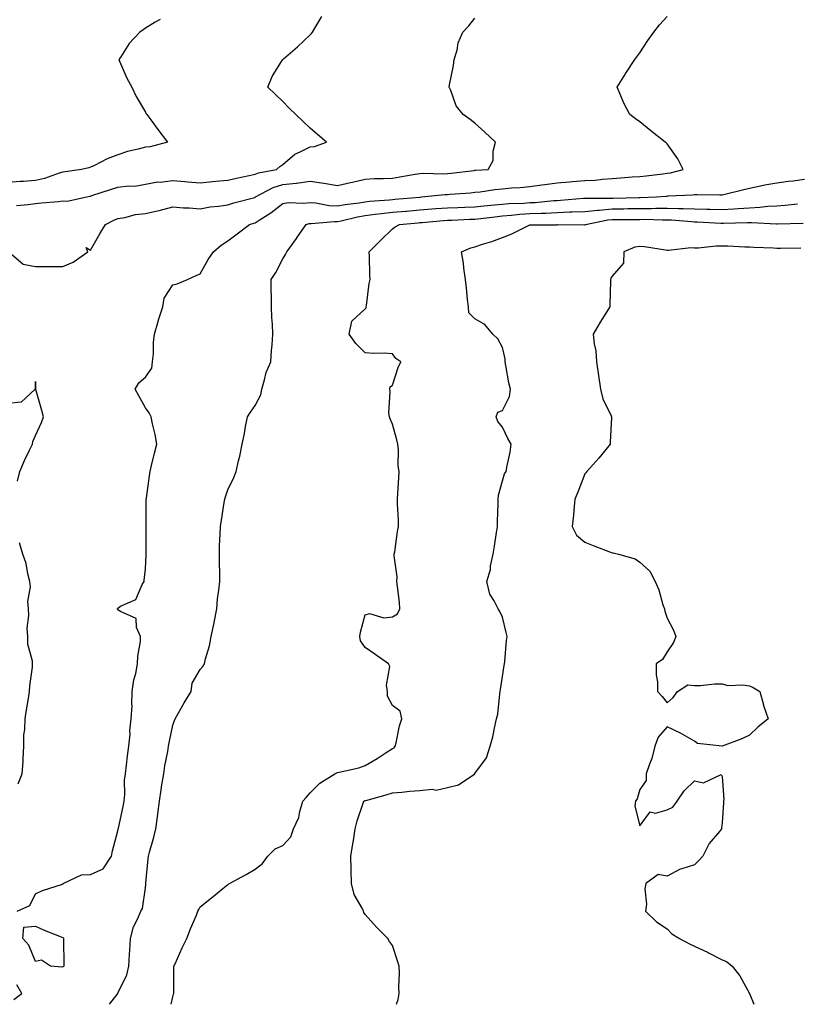
# Model space of a CAD drawing. Units: inches. Extents: x 907763 to 910403, y 7279418 to 7282058.
# Drawn here: x 909792 to 910075, y 7279418 to 7279776 of the extents above; entities that cross this region are included whole.
import ezdxf

# ---------------------------------------------------------------- set-up
doc = ezdxf.new("R2010")
doc.units = ezdxf.units.IN
doc.header["$MEASUREMENT"] = 0
doc.layers.add('Contour_90777279', color=7, linetype='Continuous', true_color=0xe0db67)

msp = doc.modelspace()

# ---------------------------------------------------------------- linework, layer by layer
at = {"layer": 'Contour_90777279'}
for points in [[(909843.42, 7279776.55, 3297), (909841.67, 7279775.54, 3297), (909838.05, 7279773.36, 3297), (909837.21, 7279772.76, 3297), (909836, 7279771.92, 3297), (909832.19, 7279767.78, 3297), (909829.1, 7279762.97, 3297), (909828.38, 7279761.92, 3297), (909828.67, 7279761.3, 3297), (909831.35, 7279755.22, 3297), (909833.11, 7279751.92, 3297), (909834.65, 7279748.52, 3297), (909838.05, 7279742.77, 3297), (909838.36, 7279742.23, 3297), (909838.57, 7279741.92, 3297), (909839.99, 7279739.98, 3297), (909842.57, 7279736.43, 3297), (909846.11, 7279731.92, 3297), (909839.83, 7279730.14, 3297), (909838.05, 7279730.05, 3297), (909835.41, 7279729.28, 3297), (909831.55, 7279728.41, 3297), (909828.05, 7279727.21, 3297), (909824.15, 7279725.82, 3297), (909819.51, 7279723.38, 3297), (909818.05, 7279722.71, 3297), (909817.45, 7279722.52, 3297), (909814.85, 7279721.92, 3297), (909808.88, 7279721.09, 3297), (909808.05, 7279720.91, 3297), (909806.66, 7279720.53, 3297), (909801.35, 7279718.62, 3297), (909798.05, 7279717.91, 3297), (909793.73, 7279717.59, 3297), (909792.42, 7279717.55, 3297), (909788.05, 7279717.21, 3297)], [(909788.33, 7279691.92, 3299), (909793.54, 7279687.42, 3299), (909798.05, 7279686.63, 3299), (909802.77, 7279686.64, 3299), (909803.41, 7279686.56, 3299), (909808.05, 7279686.57, 3299), (909811.77, 7279688.2, 3299), (909817.15, 7279691.92, 3299), (909816.51, 7279693.46, 3299), (909818.05, 7279692.59, 3299), (909821.47, 7279698.5, 3299), (909823.56, 7279701.92, 3299), (909826.53, 7279703.44, 3299), (909828.05, 7279704.11, 3299), (909830.59, 7279704.47, 3299), (909834.42, 7279705.55, 3299), (909838.05, 7279705.91, 3299), (909843.01, 7279706.96, 3299), (909843.13, 7279707, 3299), (909848.05, 7279708.29, 3299), (909851.96, 7279708.01, 3299), (909854.05, 7279707.92, 3299), (909858.05, 7279707.62, 3299), (909861.69, 7279708.28, 3299), (909864.71, 7279708.57, 3299), (909868.05, 7279709.1, 3299), (909870.23, 7279709.74, 3299), (909877.9, 7279711.77, 3299), (909878.05, 7279711.81, 3299), (909878.11, 7279711.85, 3299), (909878.2, 7279711.92, 3299), (909884.57, 7279715.4, 3299), (909888.05, 7279716.46, 3299), (909893.01, 7279716.96, 3299), (909893.12, 7279717, 3299), (909898.05, 7279717.66, 3299), (909903.01, 7279716.96, 3299), (909903.08, 7279716.96, 3299), (909908.05, 7279716.09, 3299), (909912.8, 7279717.17, 3299), (909913.46, 7279717.33, 3299), (909918.05, 7279718.4, 3299), (909921.35, 7279718.62, 3299), (909924.71, 7279718.58, 3299), (909928.05, 7279718.77, 3299), (909930.74, 7279719.22, 3299), (909936.34, 7279720.21, 3299), (909938.05, 7279720.5, 3299), (909939.41, 7279720.56, 3299), (909946.5, 7279720.37, 3299), (909948.05, 7279720.43, 3299), (909949.41, 7279720.55, 3299), (909957.73, 7279721.61, 3299), (909958.05, 7279721.64, 3299), (909958.31, 7279721.67, 3299), (909962.85, 7279721.92, 3299), (909964.73, 7279725.24, 3299), (909964.72, 7279728.59, 3299), (909965.61, 7279731.92, 3299), (909961.69, 7279735.56, 3299), (909958.05, 7279738.76, 3299), (909956.3, 7279740.17, 3299), (909953.73, 7279741.92, 3299), (909951.19, 7279745.05, 3299), (909949.31, 7279750.66, 3299), (909948.71, 7279751.92, 3299), (909948.84, 7279752.71, 3299), (909950.2, 7279759.77, 3299), (909950.53, 7279761.92, 3299), (909951.54, 7279765.41, 3299), (909951.93, 7279768.03, 3299), (909953.62, 7279771.92, 3299), (909955.79, 7279774.18, 3299), (909958.05, 7279777.02, 3299)], [(909791.12, 7279708.85, 3298), (909795.36, 7279709.22, 3298), (909798.05, 7279709.51, 3298), (909800.22, 7279709.74, 3298), (909806.43, 7279710.3, 3298), (909808.05, 7279710.47, 3298), (909809.61, 7279710.36, 3298), (909816.69, 7279711.92, 3298), (909817.77, 7279712.19, 3298), (909818.05, 7279712.25, 3298), (909818.53, 7279712.41, 3298), (909825.38, 7279714.59, 3298), (909828.05, 7279715.43, 3298), (909832.05, 7279715.92, 3298), (909834.17, 7279715.8, 3298), (909838.05, 7279716.54, 3298), (909842.53, 7279717.44, 3298), (909843.46, 7279717.33, 3298), (909848.05, 7279717.88, 3298), (909852.44, 7279717.53, 3298), (909853.53, 7279717.4, 3298), (909858.05, 7279717.07, 3298), (909862.49, 7279717.49, 3298), (909863.76, 7279717.62, 3298), (909868.05, 7279718.04, 3298), (909871.21, 7279718.76, 3298), (909875.87, 7279719.73, 3298), (909878.05, 7279720.22, 3298), (909879.23, 7279720.74, 3298), (909885.77, 7279721.92, 3298), (909886.96, 7279723.01, 3298), (909888.05, 7279723.75, 3298), (909892.43, 7279727.54, 3298), (909894.46, 7279728.34, 3298), (909898.05, 7279730.18, 3298), (909899.64, 7279730.33, 3298), (909904.02, 7279731.92, 3298), (909900.74, 7279734.61, 3298), (909898.05, 7279736.99, 3298), (909895.49, 7279739.36, 3298), (909892.84, 7279741.92, 3298), (909890.42, 7279744.29, 3298), (909888.05, 7279746.63, 3298), (909885.38, 7279749.25, 3298), (909882.67, 7279751.92, 3298), (909884.25, 7279755.72, 3298), (909887.93, 7279761.8, 3298), (909888, 7279761.92, 3298), (909888.03, 7279761.95, 3298), (909888.05, 7279761.97, 3298), (909888.38, 7279762.25, 3298), (909893.4, 7279766.57, 3298), (909898.05, 7279770.9, 3298), (909898.52, 7279771.44, 3298), (909898.86, 7279771.92, 3298), (909900.07, 7279773.94, 3298), (909902.3, 7279777.66, 3298)], [(909791.42, 7279451.92, 3300), (909795.96, 7279454.01, 3300), (909798.05, 7279458.2, 3300), (909800.55, 7279459.42, 3300), (909807.86, 7279461.73, 3300), (909808.05, 7279461.8, 3300), (909808.11, 7279461.85, 3300), (909808.14, 7279461.92, 3300), (909814.8, 7279465.16, 3300), (909818.05, 7279465.28, 3300), (909822.68, 7279467.29, 3300), (909825.7, 7279471.92, 3300), (909826.12, 7279473.84, 3300), (909828.05, 7279481.17, 3300), (909828.17, 7279481.8, 3300), (909828.2, 7279481.92, 3300), (909828.24, 7279482.11, 3300), (909829.91, 7279490.06, 3300), (909830.28, 7279491.92, 3300), (909830.54, 7279494.41, 3300), (909830.44, 7279499.54, 3300), (909830.76, 7279501.92, 3300), (909831.22, 7279505.09, 3300), (909831.51, 7279508.45, 3300), (909832.08, 7279511.92, 3300), (909832.46, 7279516.33, 3300), (909832.34, 7279517.63, 3300), (909832.87, 7279521.92, 3300), (909833.22, 7279526.75, 3300), (909833.13, 7279527.01, 3300), (909833.29, 7279531.92, 3300), (909833.79, 7279536.18, 3300), (909834.6, 7279538.47, 3300), (909835.22, 7279541.92, 3300), (909835.25, 7279544.72, 3300), (909836.22, 7279550.09, 3300), (909836.24, 7279551.92, 3300), (909834.83, 7279555.14, 3300), (909834.64, 7279558.51, 3300), (909829, 7279560.96, 3300), (909828.05, 7279561.64, 3300), (909827.94, 7279561.8, 3300), (909827.91, 7279561.92, 3300), (909827.89, 7279562.09, 3300), (909828.05, 7279562.27, 3300), (909829.05, 7279562.92, 3300), (909834.59, 7279565.39, 3300), (909836.91, 7279570.78, 3300), (909837.63, 7279571.92, 3300), (909837.66, 7279572.31, 3300), (909838.05, 7279576.5, 3300), (909838.33, 7279581.65, 3300), (909838.35, 7279581.92, 3300), (909838.35, 7279582.22, 3300), (909838.36, 7279591.61, 3300), (909838.37, 7279592.24, 3300), (909838.36, 7279601.61, 3300), (909838.37, 7279601.92, 3300), (909838.42, 7279602.28, 3300), (909839.57, 7279610.4, 3300), (909839.76, 7279611.92, 3300), (909840.31, 7279614.18, 3300), (909841.35, 7279618.62, 3300), (909842.18, 7279621.92, 3300), (909841.6, 7279625.47, 3300), (909840.64, 7279629.33, 3300), (909840.15, 7279631.92, 3300), (909839.43, 7279633.3, 3300), (909838.05, 7279635.15, 3300), (909835.65, 7279639.53, 3300), (909834.39, 7279641.92, 3300), (909835.67, 7279644.3, 3300), (909838.05, 7279646.26, 3300), (909840.37, 7279649.6, 3300), (909840.7, 7279651.92, 3300), (909840.97, 7279654.84, 3300), (909841.05, 7279658.92, 3300), (909841.37, 7279661.92, 3300), (909842.7, 7279666.57, 3300), (909842.84, 7279667.13, 3300), (909844.35, 7279671.92, 3300), (909844.84, 7279675.13, 3300), (909848.05, 7279679.97, 3300), (909849.62, 7279680.35, 3300), (909853.41, 7279681.92, 3300), (909856.59, 7279683.38, 3300), (909858.05, 7279683.93, 3300), (909860.86, 7279689.11, 3300), (909862.84, 7279691.92, 3300), (909865.65, 7279694.32, 3300), (909868.05, 7279695.89, 3300), (909871.48, 7279698.49, 3300), (909875.98, 7279701.92, 3300), (909877.57, 7279702.41, 3300), (909878.05, 7279702.55, 3300), (909879.85, 7279703.72, 3300), (909883.79, 7279706.18, 3300), (909888.05, 7279709.51, 3300), (909890.1, 7279709.87, 3300), (909895.77, 7279709.64, 3300), (909898.05, 7279709.93, 3300), (909900.18, 7279709.78, 3300), (909904.96, 7279708.83, 3300), (909908.05, 7279708.68, 3300), (909910.76, 7279709.21, 3300), (909915.96, 7279709.83, 3300), (909918.05, 7279710.19, 3300), (909919.61, 7279710.37, 3300), (909927.01, 7279710.88, 3300), (909928.05, 7279710.98, 3300), (909928.91, 7279711.06, 3300), (909938.01, 7279711.88, 3300), (909938.05, 7279711.88, 3300), (909938.08, 7279711.89, 3300), (909938.63, 7279711.92, 3300), (909947.14, 7279712.83, 3300), (909948.05, 7279712.86, 3300), (909949.09, 7279712.96, 3300), (909956.5, 7279713.47, 3300), (909958.05, 7279713.63, 3300), (909959.97, 7279713.83, 3300), (909965.33, 7279714.63, 3300), (909968.05, 7279714.91, 3300), (909971.36, 7279715.23, 3300), (909974.57, 7279715.4, 3300), (909978.05, 7279715.78, 3300), (909982.46, 7279716.33, 3300), (909983.46, 7279716.51, 3300), (909988.05, 7279717.02, 3300), (909992.54, 7279717.43, 3300), (909993.62, 7279717.49, 3300), (909998.05, 7279717.87, 3300), (910001.88, 7279718.08, 3300), (910004.55, 7279718.42, 3300), (910008.05, 7279718.65, 3300), (910011.14, 7279718.83, 3300), (910015.33, 7279719.21, 3300), (910018.05, 7279719.37, 3300), (910020.36, 7279719.61, 3300), (910026.51, 7279720.38, 3300), (910028.05, 7279720.54, 3300), (910029.27, 7279720.71, 3300), (910033.87, 7279721.92, 3300), (910031.96, 7279725.83, 3300), (910028.05, 7279731.25, 3300), (910027.7, 7279731.57, 3300), (910027.33, 7279731.92, 3300), (910022.16, 7279736.02, 3300), (910018.05, 7279739.29, 3300), (910016.48, 7279740.35, 3300), (910014.5, 7279741.92, 3300), (910012.23, 7279746.1, 3300), (910011.2, 7279748.78, 3300), (910009.8, 7279751.92, 3300), (910012.84, 7279756.71, 3300), (910013, 7279756.97, 3300), (910016.31, 7279761.92, 3300), (910017.01, 7279762.96, 3300), (910018.05, 7279764.43, 3300), (910021.07, 7279768.9, 3300), (910023.24, 7279771.92, 3300), (910025.33, 7279774.64, 3300), (910028.05, 7279777.67, 3300)], [(909824.93, 7279418, 3301), (909827.74, 7279421.61, 3301), (909827.97, 7279421.92, 3301), (909828, 7279421.97, 3301), (909828.05, 7279422.06, 3301), (909831.25, 7279428.72, 3301), (909832.08, 7279431.92, 3301), (909832.33, 7279436.2, 3301), (909832.44, 7279437.53, 3301), (909832.69, 7279441.92, 3301), (909833.78, 7279446.2, 3301), (909835.36, 7279449.23, 3301), (909836.41, 7279451.92, 3301), (909837.06, 7279452.91, 3301), (909838.05, 7279460.43, 3301), (909838.2, 7279461.76, 3301), (909838.25, 7279462.12, 3301), (909839.05, 7279470.92, 3301), (909839.18, 7279471.92, 3301), (909839.56, 7279473.43, 3301), (909841.18, 7279478.79, 3301), (909841.88, 7279481.92, 3301), (909842.44, 7279486.31, 3301), (909842.63, 7279487.33, 3301), (909843.15, 7279491.92, 3301), (909843.86, 7279496.11, 3301), (909844.09, 7279497.96, 3301), (909844.72, 7279501.92, 3301), (909845.18, 7279504.79, 3301), (909846.19, 7279510.06, 3301), (909846.51, 7279511.92, 3301), (909846.74, 7279513.24, 3301), (909848.05, 7279519.67, 3301), (909848.69, 7279521.28, 3301), (909848.85, 7279521.92, 3301), (909849.95, 7279523.82, 3301), (909852.21, 7279527.76, 3301), (909854.69, 7279531.92, 3301), (909855.04, 7279534.93, 3301), (909858.05, 7279539.89, 3301), (909858.98, 7279540.99, 3301), (909859.53, 7279541.92, 3301), (909859.94, 7279543.8, 3301), (909861.46, 7279548.51, 3301), (909862.01, 7279551.92, 3301), (909863.08, 7279556.88, 3301), (909863.09, 7279556.97, 3301), (909864.03, 7279561.92, 3301), (909864.31, 7279565.65, 3301), (909864.85, 7279568.73, 3301), (909865.14, 7279571.92, 3301), (909865.16, 7279574.8, 3301), (909864.99, 7279578.86, 3301), (909865.01, 7279581.92, 3301), (909865.07, 7279584.9, 3301), (909865.32, 7279589.19, 3301), (909865.39, 7279591.92, 3301), (909865.72, 7279594.25, 3301), (909866.79, 7279600.66, 3301), (909866.97, 7279601.92, 3301), (909867.21, 7279602.77, 3301), (909868.05, 7279605.27, 3301), (909870.23, 7279609.73, 3301), (909871.16, 7279611.92, 3301), (909872.01, 7279615.88, 3301), (909872.4, 7279617.56, 3301), (909873.3, 7279621.92, 3301), (909874.16, 7279625.81, 3301), (909874.51, 7279628.38, 3301), (909875.19, 7279631.92, 3301), (909876.34, 7279633.63, 3301), (909878.05, 7279636.02, 3301), (909880.06, 7279639.91, 3301), (909880.42, 7279641.92, 3301), (909881.49, 7279645.36, 3301), (909882.01, 7279647.96, 3301), (909883.7, 7279651.92, 3301), (909883.92, 7279656.04, 3301), (909884.24, 7279658.1, 3301), (909884.48, 7279661.92, 3301), (909884.37, 7279665.6, 3301), (909884.13, 7279668, 3301), (909884.03, 7279671.92, 3301), (909884, 7279675.97, 3301), (909883.89, 7279677.76, 3301), (909883.87, 7279681.92, 3301), (909885.59, 7279684.38, 3301), (909888.05, 7279689.34, 3301), (909889.03, 7279690.94, 3301), (909889.55, 7279691.92, 3301), (909893.14, 7279696.83, 3301), (909893.5, 7279697.37, 3301), (909896.63, 7279701.92, 3301), (909897.7, 7279702.27, 3301), (909898.05, 7279702.31, 3301), (909898.42, 7279702.29, 3301), (909906.93, 7279703.03, 3301), (909908.05, 7279702.98, 3301), (909909.37, 7279703.25, 3301), (909915.25, 7279704.71, 3301), (909918.05, 7279705.2, 3301), (909921.73, 7279705.6, 3301), (909924.04, 7279705.92, 3301), (909928.05, 7279706.33, 3301), (909932.91, 7279706.77, 3301), (909933.17, 7279706.8, 3301), (909938.05, 7279707.24, 3301), (909942.4, 7279707.57, 3301), (909943.79, 7279707.66, 3301), (909948.05, 7279707.97, 3301), (909951.85, 7279708.12, 3301), (909954.35, 7279708.22, 3301), (909958.05, 7279708.37, 3301), (909961.26, 7279708.71, 3301), (909965.18, 7279709.05, 3301), (909968.05, 7279709.34, 3301), (909970.44, 7279709.54, 3301), (909975.82, 7279709.69, 3301), (909978.05, 7279709.85, 3301), (909980.02, 7279709.95, 3301), (909986.75, 7279710.62, 3301), (909988.05, 7279710.69, 3301), (909989.23, 7279710.74, 3301), (909997.56, 7279711.43, 3301), (909998.05, 7279711.45, 3301), (909998.47, 7279711.5, 3301), (910007.6, 7279711.47, 3301), (910008.05, 7279711.51, 3301), (910008.45, 7279711.52, 3301), (910017.8, 7279711.68, 3301), (910018.05, 7279711.68, 3301), (910018.29, 7279711.68, 3301), (910024.18, 7279711.92, 3301), (910027.76, 7279712.21, 3301), (910028.05, 7279712.24, 3301), (910028.43, 7279712.29, 3301), (910037.32, 7279712.64, 3301), (910038.05, 7279712.77, 3301), (910038.95, 7279712.82, 3301), (910047.28, 7279712.69, 3301), (910048.05, 7279712.74, 3301), (910049.11, 7279712.98, 3301), (910055.44, 7279714.53, 3301), (910058.05, 7279715.09, 3301), (910062.04, 7279715.91, 3301), (910063.64, 7279716.33, 3301), (910068.05, 7279717.12, 3301), (910072.3, 7279717.67, 3301), (910073.97, 7279717.84, 3301), (910078.05, 7279718.35, 3301)], [(909847.45, 7279418, 3302), (909848.05, 7279420.78, 3302), (909848.3, 7279421.67, 3302), (909848.36, 7279421.92, 3302), (909848.4, 7279422.27, 3302), (909848.42, 7279431.56, 3302), (909848.47, 7279431.92, 3302), (909848.85, 7279432.72, 3302), (909851.45, 7279438.51, 3302), (909853.13, 7279441.92, 3302), (909854.5, 7279445.47, 3302), (909856.63, 7279450.5, 3302), (909857.21, 7279451.92, 3302), (909857.46, 7279452.51, 3302), (909858.05, 7279453.51, 3302), (909862.72, 7279457.25, 3302), (909866.29, 7279460.16, 3302), (909868.05, 7279461.59, 3302), (909868.26, 7279461.71, 3302), (909868.67, 7279461.92, 3302), (909874.73, 7279465.24, 3302), (909878.05, 7279467.24, 3302), (909880.65, 7279469.32, 3302), (909882.64, 7279471.92, 3302), (909885.37, 7279474.6, 3302), (909888.05, 7279475.78, 3302), (909890.98, 7279478.99, 3302), (909892, 7279481.92, 3302), (909893.92, 7279486.05, 3302), (909894.29, 7279488.16, 3302), (909895.45, 7279491.92, 3302), (909896.66, 7279493.31, 3302), (909898.05, 7279494.99, 3302), (909901.52, 7279498.45, 3302), (909907.09, 7279501.92, 3302), (909907.73, 7279502.24, 3302), (909908.05, 7279502.36, 3302), (909908.67, 7279502.55, 3302), (909915.82, 7279504.15, 3302), (909918.05, 7279504.91, 3302), (909922.47, 7279507.51, 3302), (909925.79, 7279509.66, 3302), (909928.05, 7279511.1, 3302), (909928.6, 7279511.36, 3302), (909928.97, 7279511.92, 3302), (909929.32, 7279513.19, 3302), (909930.56, 7279519.4, 3302), (909931.44, 7279521.92, 3302), (909930.79, 7279524.66, 3302), (909928.05, 7279526.81, 3302), (909926.27, 7279530.14, 3302), (909926.19, 7279531.92, 3302), (909925.81, 7279534.16, 3302), (909927.07, 7279540.93, 3302), (909926.63, 7279541.92, 3302), (909921.62, 7279545.49, 3302), (909918.05, 7279547.87, 3302), (909916.42, 7279550.29, 3302), (909916.17, 7279551.92, 3302), (909916.43, 7279553.54, 3302), (909918.05, 7279559.76, 3302), (909919.67, 7279560.3, 3302), (909924.87, 7279558.75, 3302), (909928.05, 7279559.12, 3302), (909929.86, 7279560.11, 3302), (909930.76, 7279561.92, 3302), (909930.58, 7279564.45, 3302), (909929.81, 7279570.16, 3302), (909929.67, 7279571.92, 3302), (909929.72, 7279573.59, 3302), (909928.67, 7279581.3, 3302), (909928.7, 7279581.92, 3302), (909928.85, 7279582.71, 3302), (909929.85, 7279590.11, 3302), (909930.23, 7279591.92, 3302), (909930.27, 7279594.14, 3302), (909929.83, 7279600.14, 3302), (909929.86, 7279601.92, 3302), (909930.04, 7279603.91, 3302), (909930.31, 7279609.65, 3302), (909930.53, 7279611.92, 3302), (909930.15, 7279614.02, 3302), (909930.28, 7279619.69, 3302), (909929.99, 7279621.92, 3302), (909929.64, 7279623.51, 3302), (909928.05, 7279629.18, 3302), (909927.23, 7279631.1, 3302), (909926.91, 7279631.92, 3302), (909926.76, 7279633.21, 3302), (909927.21, 7279641.07, 3302), (909927.06, 7279641.92, 3302), (909927.19, 7279642.78, 3302), (909928.05, 7279643.43, 3302), (909930.12, 7279649.85, 3302), (909931.07, 7279651.92, 3302), (909929.27, 7279653.13, 3302), (909928.05, 7279654.85, 3302), (909924.96, 7279655.02, 3302), (909921.12, 7279654.99, 3302), (909918.05, 7279655.17, 3302), (909914.75, 7279658.62, 3302), (909912.3, 7279661.92, 3302), (909913.25, 7279666.72, 3302), (909918.05, 7279671.18, 3302), (909918.42, 7279671.55, 3302), (909918.46, 7279671.92, 3302), (909918.56, 7279672.44, 3302), (909919.51, 7279680.46, 3302), (909919.88, 7279681.92, 3302), (909919.73, 7279683.61, 3302), (909919.66, 7279690.31, 3302), (909919.54, 7279691.92, 3302), (909923.83, 7279696.14, 3302), (909928.05, 7279700.26, 3302), (909928.96, 7279701.01, 3302), (909930.58, 7279701.92, 3302), (909937.42, 7279702.55, 3302), (909938.05, 7279702.6, 3302), (909938.79, 7279702.66, 3302), (909946.61, 7279703.36, 3302), (909948.05, 7279703.46, 3302), (909949.66, 7279703.53, 3302), (909956.19, 7279703.79, 3302), (909958.05, 7279703.85, 3302), (909960.21, 7279704.09, 3302), (909965.27, 7279704.7, 3302), (909968.05, 7279704.99, 3302), (909971.38, 7279705.25, 3302), (909974.36, 7279705.61, 3302), (909978.05, 7279705.88, 3302), (909982.2, 7279706.07, 3302), (909983.9, 7279706.07, 3302), (909988.05, 7279706.3, 3302), (909992.6, 7279706.47, 3302), (909993.5, 7279706.47, 3302), (909998.05, 7279706.66, 3302), (910002.79, 7279707.17, 3302), (910003.31, 7279707.17, 3302), (910008.05, 7279707.6, 3302), (910012.32, 7279707.64, 3302), (910013.8, 7279707.67, 3302), (910018.05, 7279707.72, 3302), (910022.22, 7279707.74, 3302), (910023.94, 7279707.82, 3302), (910028.05, 7279707.85, 3302), (910032.25, 7279707.71, 3302), (910033.88, 7279707.75, 3302), (910038.05, 7279707.6, 3302), (910042.5, 7279707.47, 3302), (910043.59, 7279707.46, 3302), (910048.05, 7279707.32, 3302), (910052.39, 7279707.58, 3302), (910053.87, 7279707.74, 3302), (910058.05, 7279708.01, 3302), (910061.81, 7279708.15, 3302), (910064.71, 7279708.57, 3302), (910068.05, 7279708.73, 3302), (910071.05, 7279708.91, 3302), (910075.53, 7279709.39, 3302)], [(909929.52, 7279418, 3303), (909930.16, 7279419.81, 3303), (909930.51, 7279421.92, 3303), (909930.33, 7279424.2, 3303), (909930.6, 7279429.37, 3303), (909930.44, 7279431.92, 3303), (909929.91, 7279433.78, 3303), (909928.05, 7279439.36, 3303), (909926.97, 7279440.84, 3303), (909926.33, 7279441.92, 3303), (909922.16, 7279446.03, 3303), (909918.05, 7279450.7, 3303), (909917.6, 7279451.46, 3303), (909917.44, 7279451.92, 3303), (909916.99, 7279452.98, 3303), (909914.12, 7279457.99, 3303), (909913.14, 7279461.92, 3303), (909913.02, 7279466.89, 3303), (909913.02, 7279466.95, 3303), (909912.89, 7279471.92, 3303), (909913.6, 7279476.37, 3303), (909913.78, 7279477.65, 3303), (909914.43, 7279481.92, 3303), (909915.23, 7279484.74, 3303), (909917.4, 7279491.28, 3303), (909917.6, 7279491.92, 3303), (909917.87, 7279492.1, 3303), (909918.05, 7279492.15, 3303), (909918.38, 7279492.25, 3303), (909925.71, 7279494.26, 3303), (909928.05, 7279495.02, 3303), (909931.41, 7279495.28, 3303), (909934.37, 7279495.6, 3303), (909938.05, 7279495.88, 3303), (909942.47, 7279496.33, 3303), (909943.95, 7279496.01, 3303), (909948.05, 7279496.9, 3303), (909952.11, 7279497.86, 3303), (909957.98, 7279501.92, 3303), (909958.01, 7279501.96, 3303), (909958.05, 7279502.04, 3303), (909962.27, 7279507.7, 3303), (909963.61, 7279511.92, 3303), (909964.61, 7279515.37, 3303), (909965.29, 7279519.16, 3303), (909965.96, 7279521.92, 3303), (909966.36, 7279523.61, 3303), (909967.13, 7279531, 3303), (909967.31, 7279531.92, 3303), (909967.34, 7279532.62, 3303), (909968.05, 7279537.35, 3303), (909968.68, 7279541.29, 3303), (909968.8, 7279541.92, 3303), (909968.92, 7279542.8, 3303), (909969.58, 7279550.39, 3303), (909969.83, 7279551.92, 3303), (909969.45, 7279553.32, 3303), (909968.05, 7279558.99, 3303), (909967.08, 7279560.95, 3303), (909966.47, 7279561.92, 3303), (909965.07, 7279564.91, 3303), (909963.5, 7279567.37, 3303), (909962.35, 7279571.92, 3303), (909963.69, 7279576.28, 3303), (909963.75, 7279577.62, 3303), (909964.65, 7279581.92, 3303), (909965.18, 7279584.78, 3303), (909965.88, 7279589.75, 3303), (909966.25, 7279591.92, 3303), (909966.26, 7279593.71, 3303), (909966.5, 7279600.37, 3303), (909966.5, 7279601.92, 3303), (909966.63, 7279603.34, 3303), (909968.05, 7279608.59, 3303), (909968.88, 7279611.09, 3303), (909969.45, 7279611.92, 3303), (909969.67, 7279613.53, 3303), (909970.93, 7279619.04, 3303), (909971.25, 7279621.92, 3303), (909970.07, 7279623.93, 3303), (909968.05, 7279628.06, 3303), (909966.36, 7279630.23, 3303), (909965.75, 7279631.92, 3303), (909966.39, 7279633.58, 3303), (909968.05, 7279634.21, 3303), (909970.67, 7279639.29, 3303), (909971.01, 7279641.92, 3303), (909970.36, 7279644.23, 3303), (909969.36, 7279650.61, 3303), (909969.05, 7279651.92, 3303), (909969.05, 7279652.93, 3303), (909968.05, 7279657.06, 3303), (909966.4, 7279660.27, 3303), (909964.59, 7279661.92, 3303), (909961.62, 7279665.48, 3303), (909958.05, 7279667.61, 3303), (909955.81, 7279669.68, 3303), (909955.66, 7279671.92, 3303), (909955.35, 7279674.63, 3303), (909955.01, 7279678.88, 3303), (909954.64, 7279681.92, 3303), (909954.03, 7279685.94, 3303), (909953.91, 7279687.79, 3303), (909953.11, 7279691.92, 3303), (909956.56, 7279693.4, 3303), (909958.05, 7279693.78, 3303), (909960.87, 7279694.73, 3303), (909964.22, 7279695.75, 3303), (909968.05, 7279697.2, 3303), (909971.45, 7279698.52, 3303), (909977.83, 7279701.7, 3303), (909978.05, 7279701.79, 3303), (909978.16, 7279701.81, 3303), (909987.96, 7279701.82, 3303), (909988.05, 7279701.84, 3303), (909988.13, 7279701.84, 3303), (909997.91, 7279701.77, 3303), (909998.05, 7279701.78, 3303), (909998.15, 7279701.82, 3303), (909998.28, 7279701.92, 3303), (910006.43, 7279703.54, 3303), (910008.05, 7279703.69, 3303), (910009.84, 7279703.71, 3303), (910016.23, 7279703.74, 3303), (910018.05, 7279703.76, 3303), (910019.9, 7279703.78, 3303), (910026.38, 7279703.59, 3303), (910028.05, 7279703.6, 3303), (910029.68, 7279703.55, 3303), (910037.03, 7279702.95, 3303), (910038.05, 7279702.91, 3303), (910039.01, 7279702.88, 3303), (910047.57, 7279702.4, 3303), (910048.05, 7279702.39, 3303), (910048.54, 7279702.42, 3303), (910057.37, 7279702.6, 3303), (910058.05, 7279702.64, 3303), (910058.8, 7279702.67, 3303), (910067.9, 7279702.08, 3303), (910068.05, 7279702.08, 3303), (910068.22, 7279702.1, 3303), (910077.63, 7279702.34, 3303)], [(910076.72, 7279693.25, 3304), (910069.3, 7279693.18, 3304), (910068.05, 7279693.15, 3304), (910066.74, 7279693.24, 3304), (910059.62, 7279693.49, 3304), (910058.05, 7279693.61, 3304), (910056.34, 7279693.63, 3304), (910050.13, 7279694, 3304), (910048.05, 7279694.02, 3304), (910045.95, 7279694.02, 3304), (910039.39, 7279693.26, 3304), (910038.05, 7279693.26, 3304), (910036.63, 7279693.34, 3304), (910028.56, 7279692.44, 3304), (910028.05, 7279692.48, 3304), (910027.41, 7279692.55, 3304), (910019.84, 7279693.71, 3304), (910018.05, 7279693.93, 3304), (910016.35, 7279693.62, 3304), (910012.28, 7279691.92, 3304), (910012.21, 7279687.76, 3304), (910008.05, 7279683.13, 3304), (910007.56, 7279682.41, 3304), (910007.4, 7279681.92, 3304), (910007.38, 7279681.25, 3304), (910007.16, 7279672.82, 3304), (910007.13, 7279671.92, 3304), (910005.7, 7279669.57, 3304), (910003.67, 7279666.3, 3304), (910001.16, 7279661.92, 3304), (910001.53, 7279658.44, 3304), (910002.06, 7279655.93, 3304), (910002.39, 7279651.92, 3304), (910003.09, 7279646.96, 3304), (910003.1, 7279646.87, 3304), (910003.76, 7279641.92, 3304), (910004.61, 7279638.47, 3304), (910007.67, 7279632.29, 3304), (910007.82, 7279631.92, 3304), (910007.82, 7279631.69, 3304), (910007.32, 7279622.64, 3304), (910007.34, 7279621.92, 3304), (910004.29, 7279618.16, 3304), (910003.19, 7279616.78, 3304), (909998.77, 7279611.92, 3304), (909998.45, 7279611.52, 3304), (909998.05, 7279611.07, 3304), (909995.56, 7279604.41, 3304), (909994.46, 7279601.92, 3304), (909994.02, 7279597.89, 3304), (909993.94, 7279596.03, 3304), (909993.43, 7279591.92, 3304), (909994.99, 7279588.85, 3304), (909998.05, 7279586.19, 3304), (910001.15, 7279585.02, 3304), (910007.39, 7279582.58, 3304), (910008.05, 7279582.33, 3304), (910008.45, 7279582.32, 3304), (910010.38, 7279581.92, 3304), (910016.37, 7279580.23, 3304), (910018.05, 7279578.95, 3304), (910021.8, 7279575.67, 3304), (910023.73, 7279571.92, 3304), (910025.05, 7279568.92, 3304), (910026.51, 7279563.46, 3304), (910027.04, 7279561.92, 3304), (910027.22, 7279561.09, 3304), (910028.05, 7279558.56, 3304), (910030.39, 7279554.26, 3304), (910031.2, 7279551.92, 3304), (910030.31, 7279549.66, 3304), (910028.05, 7279546.35, 3304), (910026.4, 7279543.56, 3304), (910024.06, 7279541.92, 3304), (910024.06, 7279537.94, 3304), (910024.52, 7279535.45, 3304), (910024.55, 7279531.92, 3304), (910026.2, 7279530.07, 3304), (910028.05, 7279527.75, 3304), (910030.22, 7279529.75, 3304), (910031.87, 7279531.92, 3304), (910035.64, 7279534.33, 3304), (910038.05, 7279534.06, 3304), (910040.19, 7279534.06, 3304), (910045.3, 7279534.66, 3304), (910048.05, 7279534.66, 3304), (910050.21, 7279534.08, 3304), (910055.64, 7279534.33, 3304), (910058.05, 7279533.94, 3304), (910059.41, 7279533.28, 3304), (910061.79, 7279531.92, 3304), (910063.1, 7279526.97, 3304), (910063.19, 7279526.78, 3304), (910064.88, 7279521.92, 3304), (910061.08, 7279518.88, 3304), (910058.05, 7279515.98, 3304), (910055.27, 7279514.7, 3304), (910048.05, 7279511.92, 3304), (910039.09, 7279512.96, 3304), (910038.05, 7279513.75, 3304), (910033.74, 7279516.23, 3304), (910032.88, 7279516.75, 3304), (910028.05, 7279519, 3304), (910024.73, 7279515.24, 3304), (910023.62, 7279511.92, 3304), (910022.49, 7279507.48, 3304), (910021.59, 7279505.46, 3304), (910020.39, 7279501.92, 3304), (910020.44, 7279499.53, 3304), (910018.05, 7279496.18, 3304), (910017.14, 7279492.84, 3304), (910016.53, 7279491.92, 3304), (910016.25, 7279490.12, 3304), (910018.05, 7279482.99, 3304), (910021.89, 7279488.08, 3304), (910023.76, 7279487.62, 3304), (910028.05, 7279488.74, 3304), (910030.16, 7279489.81, 3304), (910031.7, 7279491.92, 3304), (910034.28, 7279495.69, 3304), (910038.05, 7279499.36, 3304), (910041.3, 7279498.67, 3304), (910047.76, 7279501.63, 3304), (910048.05, 7279500.98, 3304), (910048.71, 7279492.57, 3304), (910048.58, 7279491.92, 3304), (910048.61, 7279491.36, 3304), (910048.05, 7279484.08, 3304), (910047.83, 7279482.14, 3304), (910047.85, 7279481.92, 3304), (910047.1, 7279480.96, 3304), (910043.4, 7279476.57, 3304), (910041.11, 7279471.92, 3304), (910039.58, 7279470.4, 3304), (910038.05, 7279468.83, 3304), (910033.4, 7279467.27, 3304), (910032.82, 7279467.15, 3304), (910028.05, 7279464.7, 3304), (910024.76, 7279465.21, 3304), (910020.35, 7279461.92, 3304), (910019.97, 7279460, 3304), (910020.55, 7279454.42, 3304), (910020.23, 7279451.92, 3304), (910024.2, 7279448.07, 3304), (910028.05, 7279445.47, 3304), (910029.75, 7279443.62, 3304), (910032.53, 7279441.92, 3304), (910036.15, 7279440.02, 3304), (910038.05, 7279439.2, 3304), (910042.97, 7279436.84, 3304), (910043.31, 7279436.66, 3304), (910048.05, 7279434.22, 3304), (910049.71, 7279433.58, 3304), (910051.79, 7279431.92, 3304), (910054.51, 7279428.38, 3304), (910058.05, 7279421.92, 3304), (910059.67, 7279418, 3304)], [(909791.47, 7279608.5, 3299), (909792.28, 7279611.92, 3299), (909793.98, 7279615.99, 3299), (909795.89, 7279619.76, 3299), (909796.91, 7279621.92, 3299), (909797.04, 7279622.94, 3299), (909798.05, 7279625.08, 3299), (909800.18, 7279629.78, 3299), (909800.96, 7279631.92, 3299), (909800.35, 7279634.22, 3299), (909798.19, 7279641.78, 3299), (909798.15, 7279641.92, 3299), (909798.11, 7279641.98, 3299), (909798.05, 7279644.78, 3299), (909797.95, 7279642.02, 3299), (909797.95, 7279641.92, 3299), (909792.76, 7279637.21, 3299), (909788.05, 7279636.77, 3299)], [(909791.73, 7279498.25, 3299), (909793.19, 7279501.92, 3299), (909793.6, 7279506.37, 3299), (909793.49, 7279507.37, 3299), (909793.79, 7279511.92, 3299), (909793.85, 7279516.12, 3299), (909794.2, 7279518.07, 3299), (909794.28, 7279521.92, 3299), (909794.74, 7279525.23, 3299), (909795.43, 7279529.3, 3299), (909795.82, 7279531.92, 3299), (909795.97, 7279533.99, 3299), (909796.9, 7279540.77, 3299), (909797, 7279541.92, 3299), (909796.98, 7279542.98, 3299), (909795.22, 7279549.09, 3299), (909795.2, 7279551.92, 3299), (909795.03, 7279554.94, 3299), (909795.63, 7279559.5, 3299), (909795.43, 7279561.92, 3299), (909795.28, 7279564.69, 3299), (909796.16, 7279570.03, 3299), (909795.99, 7279571.92, 3299), (909795.27, 7279574.69, 3299), (909794.6, 7279578.46, 3299), (909793.48, 7279581.92, 3299), (909792.17, 7279586.04, 3299)], [(909790.18, 7279419.79, 3300), (909793.05, 7279421.92, 3300), (909791.19, 7279425.05, 3300)]]:
    msp.add_polyline3d(points, dxfattribs=at)
msp.add_polyline3d([(909808.05, 7279431.63, 3300), (909807.63, 7279431.5, 3300), (909803.46, 7279431.92, 3300), (909800.24, 7279434.11, 3300), (909798.05, 7279433.61, 3300), (909795.62, 7279439.5, 3300), (909793.46, 7279441.92, 3300), (909793.85, 7279446.13, 3300), (909798.05, 7279446.5, 3300), (909801.15, 7279445.02, 3300), (909807.44, 7279442.54, 3300), (909808.05, 7279442.27, 3300), (909808.23, 7279442.11, 3300), (909808.27, 7279441.92, 3300), (909808.24, 7279441.73, 3300), (909808.41, 7279432.28, 3300), (909808.36, 7279431.92, 3300), (909808.22, 7279431.74, 3300)], close=True, dxfattribs=at)

doc.saveas('drawing.dxf')
